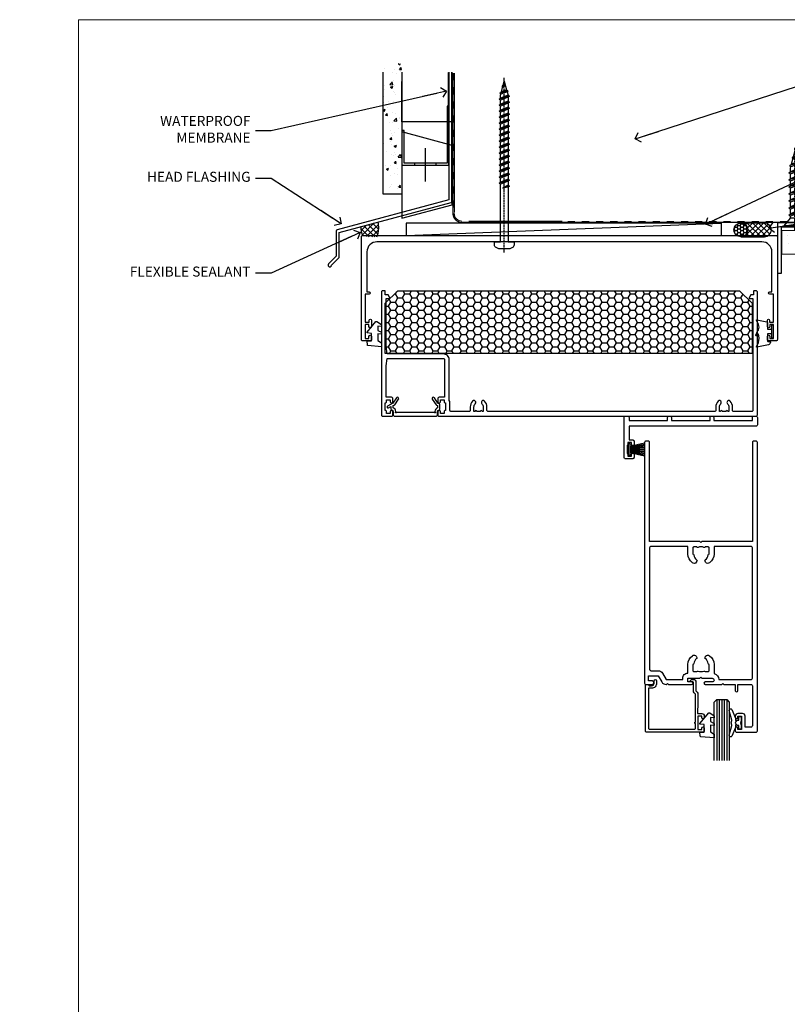
# Model space of a CAD drawing. Units: millimetres. Extents: x -10552 to 795294, y -90 to 4661.
# Drawn here: x 8377 to 8683, y 3304 to 3696 of the extents above; entities that cross this region are included whole.
import ezdxf
from ezdxf import colors
from ezdxf.entities.mleader import LeaderData, LeaderLine
from ezdxf.math import Vec2, Vec3

# ---------------------------------------------------------------- set-up
doc = ezdxf.new("R2010")
doc.units = ezdxf.units.MM
doc.linetypes.add('CENTER', pattern=[2, 1.25, -0.25, 0.25, -0.25])
doc.linetypes.add('Dashed', pattern=[564.444447, 282.222223, -282.222223])
for name, color, linetype in [('Aluminium Systems Ltd Joinery Detail', 7, 'Continuous'), ('Aluminium Systems Ltd Notes', 7, 'Continuous'), ('DIES', 7, 'Continuous'), ('GASKETS', 1, 'Continuous'), ('HARDWARE', 253, 'Continuous')]:
    doc.layers.add(name, color=color, linetype=linetype)
doc.layers.add('No Print', color=7, linetype='Continuous', plot=False)
doc.styles.get("Standard").update_dxf_attribs({"font": 'arial.ttf'})

# ---------------------------------------------------------------- blocks, each defined once
blk = doc.blocks.new('5512-10160')
blk.add_lwpolyline([(0, 0), (20, 0), (20, 1.6), (1.6, 1.6), (1.6, 20), (0, 20)], close=True)
blk = doc.blocks.new('WS10G30Csk')
at = {"linetype": 'CENTER'}
blk.add_line((0, 1.5), (0, -31.5), dxfattribs=at)
for p, q in [((-4.3, -0.5), (4.3, -0.5)), ((-1.75, -3.54), (1.75, -3.54)), ((-2.4, -6.16), (2.4, -4.76)), ((-2.4, -8.96), (2.4, -7.56)), ((-1.75, -5.67), (1.75, -4.27)), ((-1.75, -6.64), (1.75, -5.24)), ((-1.75, -8.47), (1.75, -7.07)), ((-2.4, -11.76), (2.4, -10.36)), ((-1.75, -9.44), (1.75, -8.04)), ((-1.75, -11.27), (1.75, -9.87)), ((-1.75, -12.24), (1.75, -10.84)), ((-2.4, -14.56), (2.4, -13.16)), ((-1.75, -14.07), (1.75, -12.67)), ((-1.75, -15.04), (1.75, -13.64)), ((-1.75, -16.87), (1.75, -15.47)), ((-2.4, -17.36), (2.4, -15.96)), ((-2.4, -20.16), (2.4, -18.76)), ((-1.75, -17.84), (1.75, -16.44)), ((-1.75, -19.67), (1.75, -18.27)), ((-1.75, -20.64), (1.75, -19.24)), ((-2.4, -22.96), (2.4, -21.56)), ((-1.75, -22.47), (1.75, -21.07)), ((-1.75, -23.44), (1.75, -22.04)), ((-1.67, -25.54), (2.08, -24.45)), ((-1.31, -25.1), (1.63, -23.92)), ((-1.08, -25.97), (1.34, -25)), ((-0.27, -27.93), (0.9, -27.59))]:
    blk.add_line(p, q)
blk.add_lwpolyline([(-1.75, -3.54), (-4.3, -0.5), (-3.88, 0), (3.88, 0), (4.3, -0.5), (1.75, -3.54), (1.75, -4.27), (2.4, -4.76), (1.75, -5.24), (1.75, -7.07), (2.4, -7.56), (1.75, -8.04), (1.75, -9.87), (2.4, -10.36), (1.75, -10.84), (1.75, -12.67), (2.4, -13.16), (1.75, -13.64), (1.75, -15.47), (2.4, -15.96), (1.75, -16.44), (1.75, -18.27), (2.4, -18.76), (1.75, -19.24), (1.75, -21.07), (2.4, -21.56), (1.75, -22.04), (1.75, -23.47), (1.63, -23.92), (2.08, -24.45), (1.34, -25), (0.79, -27.05), (0.9, -27.59), (0.5, -28.14), (0, -30), (-1.08, -25.97), (-1.67, -25.54), (-1.31, -25.1), (-1.75, -23.47), (-1.75, -23.44), (-2.4, -22.96), (-1.75, -22.47), (-1.75, -20.64), (-2.4, -20.16), (-1.75, -19.67), (-1.75, -17.84), (-2.4, -17.36), (-1.75, -16.87), (-1.75, -15.04), (-2.4, -14.56), (-1.75, -14.07), (-1.75, -12.24), (-2.4, -11.76), (-1.75, -11.27), (-1.75, -9.44), (-2.4, -8.96), (-1.75, -8.47), (-1.75, -6.64), (-2.4, -6.16), (-1.75, -5.67), (-1.75, -3.54)], close=True)
blk.add_lwpolyline([(0.79, -27.05), (-0.27, -27.93), (0.5, -28.14)])
blk = doc.blocks.new('FLASHING END CAP')
at = {"color": 0}
blk.add_lwpolyline([(-18.54, -6.42), (1.5, -1.05), (1.5, 22.56), (-18.54, 27.93)], close=True, dxfattribs=at)
blk = doc.blocks.new('CAVITY CLOSER')
at = {"layer": 'Aluminium Systems Ltd Joinery Detail', "color": 0}
blk.add_line((-9.54, 6.78), (-9.54, -6.49), dxfattribs=at)
blk.add_lwpolyline([(0, 23.52), (-0.72, 23.53), (-0.72, 0.78), (-17.93, 0.78), (-17.93, 13.84), (-18.84, 13.84), (-18.84, 0), (0, 0), (0, 23.52)], dxfattribs=at)
blk.add_lwpolyline([(-5.12, 0.78), (-13.72, 0.78), (-13.72, 0), (-5.12, 0)], close=True, dxfattribs=at)
blk = doc.blocks.new('WS8G75Pan')
at = {"linetype": 'CENTER'}
blk.add_line((0, 4.32), (0, -65.56), dxfattribs=at)
for p, q in [((-1.49, 0), (1.49, 0)), ((-2.05, -22.17), (0.75, -21.35)), ((-2.05, -24.56), (2.05, -23.37)), ((-1.49, -22.58), (0.75, -21.35)), ((-1.49, -21.76), (0.75, -21.35)), ((-1.49, -24.15), (1.49, -22.95)), ((-2.05, -26.95), (2.05, -25.76)), ((-1.49, -24.98), (1.49, -23.78)), ((-1.49, -26.54), (1.49, -25.34)), ((-1.49, -27.37), (1.49, -26.17)), ((-2.05, -29.35), (2.05, -28.15)), ((-2.05, -31.74), (2.05, -30.54)), ((-1.49, -28.93), (1.49, -27.74)), ((-1.49, -29.76), (1.49, -28.56)), ((-1.49, -31.32), (1.49, -30.13)), ((-1.49, -32.15), (1.49, -30.95)), ((-2.05, -34.13), (2.05, -32.93)), ((-2.05, -36.52), (2.05, -35.32)), ((-1.49, -33.71), (1.49, -32.52)), ((-1.49, -34.54), (1.49, -33.35)), ((-1.49, -36.11), (1.49, -34.91)), ((-2.05, -38.91), (2.05, -37.72)), ((-1.49, -36.93), (1.49, -35.74)), ((-1.49, -38.5), (1.49, -37.3)), ((-1.49, -39.33), (1.49, -38.13)), ((-2.05, -41.3), (2.05, -40.11)), ((-2.05, -43.7), (2.05, -42.5)), ((-1.49, -40.89), (1.49, -39.69)), ((-1.49, -41.72), (1.49, -40.52)), ((-1.49, -43.28), (1.49, -42.09)), ((-1.49, -44.11), (1.49, -42.91)), ((-2.05, -46.09), (2.05, -44.89)), ((-1.49, -45.67), (1.49, -44.48)), ((-1.49, -46.5), (1.49, -45.3)), ((-1.49, -48.06), (1.49, -46.87)), ((-2.05, -48.48), (2.05, -47.28)), ((-2.05, -50.87), (2.05, -49.67)), ((-1.49, -48.89), (1.49, -47.7)), ((-1.49, -50.46), (1.49, -49.26)), ((-1.49, -51.28), (1.49, -50.09)), ((-2.05, -53.26), (2.05, -52.07)), ((-2.05, -55.65), (2.05, -54.46)), ((-1.49, -52.85), (1.49, -51.65)), ((-1.49, -53.68), (1.49, -52.48)), ((-1.49, -55.24), (1.49, -54.04)), ((-1.49, -56.07), (1.49, -54.87)), ((-2.05, -58.05), (2.05, -56.85)), ((-1.49, -57.63), (1.49, -56.44)), ((-1.49, -58.46), (1.49, -57.26)), ((-1.12, -59.87), (1.39, -58.87)), ((-1.43, -60.25), (1.77, -59.32)), ((-0.92, -60.62), (1.14, -59.8)), ((-0.23, -62.3), (0.77, -62.01))]:
    blk.add_line(p, q)
blk.add_lwpolyline([(-1.49, 0), (-3.89, 0), (-3.89, 1.21, -0.269448), (-3.24, 2.32, -0.057509), (-2.24, 2.75, -0.072181), (-1.76, 2.82), (1.76, 2.82, -0.072181), (2.24, 2.75, -0.057509), (3.24, 2.32, -0.269448), (3.89, 1.21), (3.89, 0), (1.49, 0), (1.49, -22.95), (2.05, -23.37), (1.49, -23.78), (1.49, -25.34), (2.05, -25.76), (1.49, -26.17), (1.49, -27.74), (2.05, -28.15), (1.49, -28.56), (1.49, -30.13), (2.05, -30.54), (1.49, -30.95), (1.49, -32.52), (2.05, -32.93), (1.49, -33.35), (1.49, -34.91), (2.05, -35.32), (1.49, -35.74), (1.49, -37.3), (2.05, -37.72), (1.49, -38.13), (1.49, -39.69), (2.05, -40.11), (1.49, -40.52), (1.49, -42.09), (2.05, -42.5), (1.49, -42.91), (1.49, -44.48), (2.05, -44.89), (1.49, -45.3), (1.49, -46.87), (2.05, -47.28), (1.49, -47.7), (1.49, -49.26), (2.05, -49.67), (1.49, -50.09), (1.49, -51.65), (2.05, -52.07), (1.49, -52.48), (1.49, -54.04), (2.05, -54.46), (1.49, -54.87), (1.49, -56.44), (2.05, -56.85), (1.49, -57.26), (1.49, -58.48), (1.39, -58.87), (1.77, -59.32), (1.14, -59.8), (0.67, -61.55), (0.77, -62.01), (0.43, -62.47), (0, -64.06), (-0.92, -60.62), (-1.43, -60.25), (-1.12, -59.87), (-1.49, -58.48), (-1.49, -58.46), (-2.05, -58.05), (-1.49, -57.63), (-1.49, -56.07), (-2.05, -55.65), (-1.49, -55.24), (-1.49, -53.68), (-2.05, -53.26), (-1.49, -52.85), (-1.49, -51.28), (-2.05, -50.87), (-1.49, -50.46), (-1.49, -48.89), (-2.05, -48.48), (-1.49, -48.06), (-1.49, -46.5), (-2.05, -46.09), (-1.49, -45.67), (-1.49, -44.11), (-2.05, -43.7), (-1.49, -43.28), (-1.49, -41.72), (-2.05, -41.3), (-1.49, -40.89), (-1.49, -39.33), (-2.05, -38.91), (-1.49, -38.5), (-1.49, -36.93), (-2.05, -36.52), (-1.49, -36.11), (-1.49, -34.54), (-2.05, -34.13), (-1.49, -33.71), (-1.49, -32.15), (-2.05, -31.74), (-1.49, -31.32), (-1.49, -29.76), (-2.05, -29.35), (-1.49, -28.93), (-1.49, -27.37), (-2.05, -26.95), (-1.49, -26.54), (-1.49, -24.98), (-2.05, -24.56), (-1.49, -24.15), (-1.49, -22.58), (-2.05, -22.17), (-1.49, -21.76), (-1.49, 0)], format="xyb", close=True)
for points in [[(-1.49, 0), (-2.64, 0)], [(0.67, -61.55), (-0.23, -62.3), (0.43, -62.47)]]:
    blk.add_lwpolyline(points)
blk = doc.blocks.new('150 Timber Head')
at = {"layer": 'Aluminium Systems Ltd Joinery Detail'}
h = blk.add_hatch(dxfattribs=at)
h.set_pattern_fill('AR-CONC', color=256, scale=0.05)
h.set_pattern_definition([(50, (140.743, -119.869), (9.10923, -0.79695), [0.9525, -10.4775]), (355, (140.743, -119.869), (-1.76217, 9.55284), [0.762, -8.38203]), (100.4514, (141.502, -119.9355), (7.34706, 8.7559), [0.8095, -8.9045]), (46.184, (140.743, -117.329), (13.55395, -2.1021), [1.4287, -15.7162]), (96.636, (141.872, -117.504), (11.8702, 12.3713), [1.2143, -13.3568]), (351.184, (140.743, -117.329), (11.8702, 12.3713), [1.143, -12.573]), (21, (142.013, -117.964), (7.58072, -5.11326), [0.9525, -10.4775]), (326, (142.013, -117.964), (3.0901, 9.2094), [0.762, -8.382]), (71.4514, (142.644, -118.39), (10.6708, 4.09614), [0.8095, -8.9045]), (37.5, (140.7427, -119.869), (0.15443, 4.22775), [0, -8.2804, 0, -8.509, 0, -8.41375]), (7.5, (140.7427, -119.869), (3.34098, 5.00903), [0, -4.8514, 0, -8.0899, 0, -3.20675]), (327.5, (137.9106, -119.869), (6.77953, -0.28644), [0, -3.175, 0, -9.906, 0, -13.1445]), (317.5, (136.6406, -119.869), (7.40646, 1.27132), [0, -4.1275, 0, -6.5786, 0, -9.3345])])
h.paths.add_polyline_path([(21.54, -73.32), (29.04, -73.32), (29.04, -21.23), (21.54, -21.23)])
h = blk.add_hatch(dxfattribs=at)
h.set_pattern_fill('ANSI37', color=256, scale=0.5)
h.set_pattern_definition([(45, (-100, 300), (-1.122532, 1.122532), []), (135, (-100, 300), (-1.122532, -1.122532), [])])
h.paths.add_polyline_path([(19.51, -84.38), (12.76, -86.19, 0.148792), (13.44, -89.77), (14.44, -89.77, -0.414214), (14.94, -90.27), (19.04, -90.27, 0.178447)])
h = blk.add_hatch(dxfattribs=at)
h.set_pattern_fill('HONEY', color=256, scale=0.25)
h.set_pattern_definition([(0, (285.99824, -643.55494), (1.190625, 0.6874077), [0.79375, -1.5875]), (120, (285.99824, -643.55494), (-1.190625, 0.6874077), [0.79375, -1.5875]), (60, (285.99824, -643.55494), (3e-09, 1.3748153), [-1.5875, 0.79375])])
h.paths.add_polyline_path([(161.58, -87.52, 1), (167.08, -87.52, 1)])
h = blk.add_hatch(dxfattribs=at)
h.set_pattern_fill('ANSI37', color=256, scale=0.5)
h.set_pattern_definition([(45, (285.9982, -643.555), (-1.122532, 1.122532), []), (135, (285.9982, -643.555), (-1.122532, -1.122532), [])])
h.paths.add_polyline_path([(164.35, -84.77, -1), (164.35, -90.27), (173.77, -90.27, 1), (173.77, -84.77)])
h = blk.add_hatch(dxfattribs=at)
h.set_pattern_fill('AR-SAND', color=0, scale=0.15, angle=-90)
h.set_pattern_definition([(307.5, (316.8075, 21.7085), (7.3412, 0.24), [0, -5.7912, 0, -6.477, 0, -6.19125]), (277.5, (316.8075, 21.708), (10.7524, -6.74285), [0, -3.1242, 0, -5.2197, 0, -2.00025]), (237.5, (316.8075, 26.395), (0.02156, -11.86489), [0, -1.905, 0, -6.858, 0, -8.9535]), (227.5, (316.808, 26.395), (3.34394, -11.45335), [0, -0.9525, 0, -4.4958, 0, -5.1435])])
h.paths.add_polyline_path([(213.18, -97.24), (213.18, -87.74), (180.73, -87.74), (180.73, -97.24)])
blk.add_lwpolyline([(47.87, -24.67), (47.87, -75.54), (3.24, -87.5, 0.339454), (2.87, -87.98), (2.87, -98.02), (-0.17, -101.06, 1.488372), (1.03, -101.56), (3.93, -98.66, 0.198912), (4.07, -98.31), (4.07, -88.52), (48.7, -76.56, 0.339454), (49.07, -76.08), (49.07, -24.67)], format="xyb")
at = {"layer": 'Aluminium Systems Ltd Joinery Detail', "color": 0, "linetype": 'Dashed', "lineweight": 5, "ltscale": 0.01}
for p, q in [((49.88, -25, -1.75), (49.88, -80.94, -1.75)), ((55.8, -84.12, 0.25), (207.03, -84.11, 0.25))]:
    blk.add_line(p, q, dxfattribs=at)
at = {"layer": 'Aluminium Systems Ltd Joinery Detail', "color": 0, "lineweight": 5}
for p, q in [((50.01, -78.83, -2), (50.01, -25, -2)), ((50.01, -80.6, -2), (50.01, -78.49, -2)), ((93.07, -83.98), (55.82, -83.98))]:
    blk.add_line(p, q, dxfattribs=at)
at = {"layer": 'Aluminium Systems Ltd Joinery Detail'}
blk.add_line((30.85, -89.77), (156.68, -84.77), dxfattribs=at)
for points in [[(29.04, -24.67), (29.04, -73.32), (21.54, -73.32), (21.54, -24.67)], [(49.07, -24.67), (49.07, -44.47), (29.07, -44.47), (29.07, -28.3)]]:
    blk.add_lwpolyline(points, dxfattribs=at)
at = {"layer": 'Aluminium Systems Ltd Joinery Detail', "linetype": 'Dashed', "ltscale": 0.01, "const_width": 0.5}
blk.add_lwpolyline([(47.59, -24.67), (47.59, -48.09)], dxfattribs=at)
at = {"layer": 'Aluminium Systems Ltd Joinery Detail', "color": 0, "linetype": 'CENTER', "lineweight": 5, "ltscale": 3, "const_width": 0.5, "elevation": -1.5}
blk.add_lwpolyline([(49.48, -25), (49.48, -80.94, 0.420916), (53.04, -84.51), (204.26, -84.51)], format="xyb", dxfattribs=at)
at = {"layer": 'Aluminium Systems Ltd Joinery Detail'}
blk.add_lwpolyline([(30.85, -89.77), (156.68, -89.77), (156.68, -84.77), (30.85, -84.77)], close=True, dxfattribs=at)
blk.add_lwpolyline([(164.35, -90.27), (173.77, -90.27, 1), (173.77, -84.77), (164.35, -84.77, -1)], format="xyb", close=True, dxfattribs=at)
at = {"layer": 'Aluminium Systems Ltd Joinery Detail', "color": 0, "lineweight": 5}
blk.add_lwpolyline([(214.2, -87.74), (180.73, -87.74), (180.73, -97.24), (214.2, -97.24)], dxfattribs=at)
at = {"layer": 'Aluminium Systems Ltd Joinery Detail'}
blk.add_circle((164.33, -87.52), 2.75, dxfattribs=at)
at = {"layer": 'Aluminium Systems Ltd Joinery Detail', "color": 0, "linetype": 'Dashed', "lineweight": 5, "ltscale": 0.01}
blk.add_arc((53.03, -80.97, -1.75), 3.15, 179.3712, 270.0271, dxfattribs=at)
at = {"layer": 'Aluminium Systems Ltd Joinery Detail', "color": 0, "lineweight": 5}
blk.add_arc((53.05, -80.94, -2), 3.04, 180, 270, dxfattribs=at)
at = {"layer": 'Aluminium Systems Ltd Joinery Detail', "linetype": 'Dashed'}
for centre, radius, start, end in [((18.98, -86.87), 6.25, 173.7313, 207.5837), ((11.3, -86.69, 3), 8.53, 335.1801, 15.6512)]:
    blk.add_arc(centre, radius, start, end, dxfattribs=at)
at = {"rotation": 180}
for name, p in [('WS8G75Pan', (69.94, -92.27)), ('WS10G30Csk', (185.92, -86.35))]:
    blk.add_blockref(name, p, dxfattribs=at)
at = {"color": 0}
for name, p in [('CAVITY CLOSER', (47.87, -61.7)), ('FLASHING END CAP', (47.58, -76.41))]:
    blk.add_blockref(name, p, dxfattribs=at)
at = {"layer": 'Aluminium Systems Ltd Joinery Detail', "rotation": 270}
blk.add_blockref('5512-10160', (178.95, -84.75), dxfattribs=at)
blk = doc.blocks.new('_Open90')
at = {"color": 0, "linetype": 'ByBlock', "lineweight": -2}
for p, q in [((0, 0), (-2.44, 0)), ((-0.5, 0.5), (0, 0)), ((0, 0), (-0.5, -0.5))]:
    blk.add_line(p, q, dxfattribs=at)
blk = doc.blocks.new('Page Layout')
at = {"layer": 'Aluminium Systems Ltd Joinery Detail', "color": 8, "lineweight": 5}
blk.add_lwpolyline([(0, 696.3), (0, 0), (553.08, 0), (553.08, 696.3)], close=True, dxfattribs=at)
blk = doc.blocks.new('DY355')
blk.add_lwpolyline([(-0.9, -1.15, 0.414214), (-1.15, -0.9), (-2.2, -0.9, 0.414214), (-2.5, -1.2), (-2.5, -3.75, 0.414214), (-2.3, -3.95), (-1.51, -3.95, -0.414214), (-1.31, -4.15), (-1.31, -4.31, -0.353855), (-2.1, -5.29), (-6.66, -6.26, -0.579519), (-6.89, -6), (-6.03, -4.51, 0.131652), (-6, -4.41, 0.114043), (-6, -0.9), (-6.75, -1.65, -0.668179), (-7.09, -1.51), (-6.41, 0.11), (-6.06, 0.46, 0.198912), (-6, 0.6, 0.180561), (-6, 2.81, 0.131652), (-6.03, 2.91), (-6.89, 4.41, -0.579519), (-6.66, 4.67), (-2.69, 3.83, -0.305731), (-2.5, 3.55), (-2.5, 1.2, 0.414214), (-2.2, 0.9), (-1.15, 0.9, 0.414214), (-0.9, 1.15)], format="xyb")
blk.add_lwpolyline([(0, 2.25, 0.414214), (-0.25, 2.5), (-0.65, 2.5, 0.414214), (-0.9, 2.25), (-0.9, -2.25, 0.414214), (-0.65, -2.5), (-0.25, -2.5, 0.414214), (0, -2.25)], format="xyb", close=True)
blk = doc.blocks.new('DY440')
blk.add_lwpolyline([(4.25, 7.56), (5.75, 8.5), (5.75, 10), (0.33, 9.53, 0.36397), (0.15, 9.34), (0, 7.68), (1.75, 7.68), (1.75, 4.68), (0, 4.52), (0, 4.22), (3.54, 0), (3.95, 0), (5.75, 1.14), (5.75, 1.94), (4.25, 1.81), (4.25, 3.49), (5.75, 4.23), (5.75, 5.03), (4.25, 4.89)], format="xyb", close=True)
blk = doc.blocks.new('AS092')
h = blk.add_hatch()
h.set_pattern_fill('HONEY', color=4, scale=15, style=0)
h.set_pattern_definition([(0, (0, 0), (2.8125, 1.623798), [1.875, -3.75]), (120, (0, 0), (-2.8125, 1.623798), [1.875, -3.75]), (60, (0, 0), (6e-09, 3.247595), [-3.75, 1.875])])
h.paths.add_polyline_path([(5, 25), (141.4, 25), (146.4, 20), (146.4, 0), (0, 0), (0, 20)])
blk.add_lwpolyline([(5, 25), (141.4, 25), (146.4, 20), (146.4, 0), (0, 0), (0, 20)], close=True)
blk = doc.blocks.new('C999-21132')
blk.add_lwpolyline([(6.2, 39.5, 0.414214), (2.2, 35.5), (2.2, 19.5), (3.05, 19.5, -1), (3.05, 18.6), (1.5, 18.6), (1.5, 7.5), (3.1, 7.5), (3.1, 8.25, -1), (4, 8.25), (4, 5.75, -1), (3, 5.75), (3, 6.5), (1.5, 6.5), (1.5, 1), (3, 1), (3, 1.75, -1), (4, 1.75), (4, 0.5, -0.414214), (3.5, 0), (0.5, 0, -0.414214), (0, 0.5), (0, 41.5, -0.414214), (0.5, 42), (165.5, 42, -0.414214), (166, 41.5), (166, 0.5, -0.414214), (165.5, 0), (162.5, 0, -0.414214), (162, 0.5), (162, 1.75, -1), (163, 1.75), (163, 1), (164.5, 1), (164.5, 6.5), (163, 6.5), (163, 5.75, -1), (162, 5.75), (162, 8.25, -1), (162.9, 8.25), (162.9, 7.5), (164.5, 7.5), (164.5, 18.6), (162.95, 18.6, -1), (162.95, 19.5), (163.8, 19.5), (163.8, 35.5, 0.414214), (159.8, 39.5)], format="xyb", close=True)
blk = doc.blocks.new('C857-21022')
blk.add_lwpolyline([(27, 6.24), (27, 22.5, 0.414214), (24.7, 24.8), (2.3, 24.8), (1.8, 27.8), (1.8, 46.9), (3.1, 46.9, 0.57735), (3.27, 47.2), (2.64, 48.3, 0.267949), (2.46, 48.4), (1.5, 48.4), (1.5, 49.8, 0.414214), (1.3, 50), (0.5, 50, 0.414214), (0, 49.5), (0, 0.5, 0.414214), (0.5, 0), (4, 0, 0.414214), (4.5, 0.5), (4.5, 1.75, 1), (3.5, 1.75), (3.5, 1), (2, 1), (2, 1.75, 0.414214), (1.5, 2.25), (1.5, 5.25, 0.414214), (2, 5.75), (2, 5.75), (2, 6.5), (3.5, 6.5), (3.5, 5.75, 1), (4.5, 5.75), (4.5, 7, 0.414214), (4, 7.5), (1.8, 7.5), (1.8, 20), (2.3, 23), (24.7, 23, -0.414214), (25.2, 22.5), (25.2, 7.5), (23, 7.5, 0.414214), (22.5, 7), (22.5, 5.75, 1), (23.5, 5.75), (23.5, 6.5), (25, 6.5), (25, 5.75, 0.414214), (25.5, 5.25), (25.5, 2.25, 0.414214), (25, 1.75), (25, 1), (23.5, 1), (23.5, 1.75, 1), (22.5, 1.75), (22.5, 0.5, 0.414214), (23, 0), (149.5, 0, 0.414214), (150, 0.5), (150, 49.5, 0.414214), (149.5, 50), (148.7, 50, 0.414214), (148.5, 49.8), (148.5, 48.4), (147.54, 48.4, 0.267949), (147.36, 48.3), (146.73, 47.2, 0.57735), (146.9, 46.9), (148.2, 46.9), (148.2, 2.3, -0.414214), (147.7, 1.8), (140.6, 1.8, -0.414214), (140.1, 2.3), (140.1, 3.65, 0.197279), (139.13, 6, 1), (138.07, 4.95, -0.197279), (138.6, 3.65), (138.6, 1.8), (138.3, 1.8), (137.94, 2.23, -0.36397), (135.56, 2.23), (135.2, 1.8), (134.9, 1.8), (134.9, 3.65, -0.197279), (135.43, 4.95, 1), (134.37, 6, 0.197279), (133.4, 3.65), (133.4, 2.3, -0.414214), (132.9, 1.8), (42.6, 1.8, -0.414214), (42.1, 2.3), (42.1, 3.65, 0.197279), (41.13, 6, 1), (40.07, 4.95, -0.197279), (40.6, 3.65), (40.6, 1.8), (40.3, 1.8), (39.94, 2.23, -0.36397), (37.56, 2.23), (37.2, 1.8), (36.9, 1.8), (36.9, 3.65, -0.197279), (37.43, 4.95, 1), (36.37, 6, 0.197279), (35.4, 3.65), (35.4, 2.3, -0.414214), (34.9, 1.8), (27.8, 1.8, -0.414214), (27.3, 2.3), (27.3, 5.25, 0.147477)], format="xyb", close=True)
blk = doc.blocks.new('C659-21801')
blk.add_lwpolyline([(17.66, 5.78, 0.218329), (17.6, 5.62, 0.274601), (18.6, 4.2), (18.6, 3.31), (18.22, 3.09, 0.109518), (18.06, 2.94), (16.55, 0.79, 1), (17.37, 0.21), (18.82, 2.28), (20.9, 3.48, 1), (20.5, 4.17), (19.6, 3.66), (19.6, 4.56, 0.339454), (19.23, 5.04), (19.12, 5.07, -0.339454), (18.6, 5.75), (18.6, 7, 0.414214), (18.1, 7.5), (1.5, 7.5, 0.414214), (1, 7), (1, 5.75, -0.339454), (0.48, 5.07), (0.37, 5.04, 0.339454), (0, 4.56), (0, 3.02, 0.267949), (0.25, 2.59), (0.78, 2.28), (2.23, 0.21, 1), (3.05, 0.79), (1.54, 2.94, 0.109518), (1.38, 3.09), (1, 3.31), (1, 4.2, 0.274601), (2, 5.62, 0.218329), (1.94, 5.78), (1.86, 5.86, -1), (2.14, 6.14), (2.22, 6.06, 0.198912), (2.37, 6), (17.23, 6, 0.198912), (17.38, 6.06), (17.46, 6.14, -1), (17.74, 5.86)], format="xyb", close=True)
blk = doc.blocks.new('C619-21228')
at = {"ltscale": 2}
blk.add_lwpolyline([(18.9, 1.8), (18.9, 0.5, -0.414214), (18.4, 0), (17.9, 0, -0.414214), (17.4, 0.5), (17.4, 1.8), (2, 1.8), (2, 0.5, -0.414214), (1.5, 0), (0.5, 0, -0.414214), (0, 0.5), (0, 3.5, -0.414214), (0.5, 4), (51.2, 4), (51.2, 9.5), (49.7, 9.5, -0.414214), (49.2, 10), (49.2, 11.25, -1), (50.2, 11.25), (50.2, 10.5), (51.7, 10.5), (51.7, 11.25, -0.298217), (52, 11.71), (52, 14.79, -0.298217), (51.7, 15.25), (51.7, 16), (50.2, 16), (50.2, 15.25, -1), (49.2, 15.25), (49.2, 16.5, -0.414214), (49.7, 17), (52.7, 17, -0.414214), (53.2, 16.5), (53.2, 0.5, -0.414214), (52.7, 0), (51.7, 0, -0.414214), (51.2, 0.5), (51.2, 1.8), (35.8, 1.8), (35.8, 0.5, -0.414214), (35.3, 0), (34.8, 0, -0.414214), (34.3, 0.5), (34.3, 1.8)], format="xyb", close=True, dxfattribs=at)
blk = doc.blocks.new('C101-20393')
at = {"flags": 128}
for points in [[(3.63, 96.12), (3.1, 95.6), (1.5, 95.6), (1.5, 93.5), (5.43, 93.5), (6.88, 96, -0.267949), (8.61, 97), (8.8, 97), (9.2, 96.6), (9.6, 97), (18.7, 97, -1), (18.7, 96), (17.2, 96), (17.2, 94.5), (22.1, 94.5), (22.5, 94.1), (22.9, 94.5), (26.95, 94.5, 0.999994), (26.95, 96), (24.2, 96, -1), (24.2, 97), (30.8, 97), (31.2, 96.6), (31.6, 97), (36.2, 97), (36.2, 99.5, -1), (37.2, 99.5), (37.2, 97), (42.5, 97, 0.414214), (43, 97.5), (43, 113.5, 0.414214), (42.5, 114), (40.13, 114), (40.13, 109.6, -0.414214), (39.13, 108.6), (37.2, 108.6, -0.414214), (36.2, 109.6), (36.2, 110.2, -1), (37.2, 110.2), (37.2, 109.6), (38.7, 109.6), (38.7, 115), (37.2, 115), (37.2, 114.4, -1), (36.2, 114.4), (36.2, 115.5, -0.414214), (36.7, 116), (44.5, 116, -0.414214), (45, 115.5), (45, 0.5, -0.414214), (44.5, 0), (43.5, 0, -0.414214), (43, 0.5), (43, 40), (22.9, 40), (22.5, 40.4), (22.1, 40), (2, 40), (2, 0.5, -0.414214), (1.5, 0), (0.5, 0, -0.414214), (0, 0.5), (0, 96.5, -0.414214), (0.5, 97), (3.1, 97), (3.63, 96.48)], [(2.5, 42, -0.414214), (2, 42.5), (2, 91, -0.414214), (2.5, 91.5), (5.43, 91.5, 0.267949), (7.16, 92.5), (8.61, 95), (15.2, 95), (15.2, 94.5, 0.41788), (17.23, 92.5), (17.23, 89, 0.190411), (19.06, 85.55, 0.492903), (20.63, 85.76), (20.87, 86.19, 0.378789), (20.77, 86.7, -0.203312), (19.65, 88.65, 0.378789), (19.25, 89), (19.23, 89), (19.23, 91.44, -0.414214), (19.63, 91.84), (20.86, 91.84), (20.87, 91.81, 0.378789), (21.38, 91.65, -0.203312), (23.62, 91.65, 0.378789), (24.13, 91.81), (24.14, 91.84), (25.37, 91.84, -0.414214), (25.77, 91.44), (25.77, 89), (25.75, 89, 0.378789), (25.35, 88.65, -0.203312), (24.23, 86.7, 0.378789), (24.13, 86.19), (24.37, 85.76, 0.492903), (25.94, 85.55, 0.190411), (27.77, 89), (27.77, 92.63, 0.30252), (29.69, 95), (42.5, 95, -0.414214), (43, 94.5), (43, 42.5, -0.414214), (42.5, 42), (27.77, 42), (27.77, 45, 0.190411), (25.94, 48.45, 0.492903), (24.37, 48.24), (24.13, 47.81, 0.378789), (24.23, 47.3, -0.203312), (25.35, 45.35, 0.378789), (25.75, 45), (25.77, 45), (25.77, 42.56, -0.414214), (25.37, 42.16), (24.14, 42.16), (24.13, 42.19, 0.378789), (23.62, 42.35, -0.203312), (21.38, 42.35, 0.378789), (20.87, 42.19), (20.86, 42.16), (19.63, 42.16, -0.414214), (19.23, 42.56), (19.23, 45), (19.25, 45, 0.378789), (19.65, 45.35, -0.203312), (20.77, 47.3, 0.378789), (20.87, 47.81), (20.63, 48.24, 0.492903), (19.06, 48.45, 0.190411), (17.23, 45), (17.23, 42)]]:
    blk.add_lwpolyline(points, format="xyb", close=True, dxfattribs=at)
blk = doc.blocks.new('PB48650-3B')
for p, q in [((-1.25, 0.5), (-2.6, 6.35)), ((-1.02, 0.5), (-2.13, 6.4)), ((-0.8, 0.5), (-1.66, 6.44)), ((-0.57, 0.5), (-1.18, 6.47)), ((-0.34, 0.5), (-0.71, 6.49)), ((-0.11, 0.5), (-0.24, 6.5)), ((0.11, 0.5), (0.24, 6.5)), ((0.34, 0.5), (0.71, 6.49)), ((0.57, 0.5), (1.18, 6.47)), ((0.8, 0.5), (1.66, 6.44)), ((1.02, 0.5), (2.13, 6.4)), ((1.25, 0.5), (2.6, 6.35))]:
    blk.add_line(p, q)
blk.add_lwpolyline([(-2.4, 0), (2.4, 0), (2.4, 0.5), (-2.4, 0.5)], close=True)
blk = doc.blocks.new('SH274B')
blk.add_blockref('PB48650-3B', (0, 0))
blk = doc.blocks.new('C635-20330')
blk.add_lwpolyline([(20.71, 5.09, 0.198912), (21, 5.8), (21, 11.25), (20.8, 11.6), (20.8, 13.6), (22.5, 13.6, 0.414214), (23.5, 14.6), (23.5, 15.2, 1), (22.5, 15.2), (22.5, 14.6), (21, 14.6), (21, 20), (22.5, 20), (22.5, 19.4, 1), (23.5, 19.4), (23.5, 20.5, 0.414214), (23, 21), (0.5, 21, 0.414214), (0, 20.5), (0, 2.2, 0.414214), (0.2, 2), (0.92, 2, 0.198912), (1.06, 2.06), (1.5, 2.5), (2.5, 2.5, -0.414214), (3.5, 1.5), (3.5, 0.5, 1), (4.5, 0.5), (4.5, 1.5, 0.414214), (2.5, 3.5), (1.2, 3.5), (1.2, 19.3, -0.414214), (1.7, 19.8), (19.5, 19.8, -0.414214), (20, 19.3), (20, 17.6, 1), (20, 17), (20, 5.8), (19.49, 5.29, 0.198912), (19.2, 4.59), (19.2, 1.2, -0.414214), (19, 1), (17.9, 1, 0.668178), (17.76, 0.66), (18.42, 0), (19.2, 0, 0.414214), (20.2, 1), (20.2, 4.59)], format="xyb", close=True)
blk = doc.blocks.new('DY221-Comp')
blk.add_lwpolyline([(-1.82, -0.88), (-2.1, -0.96, 0.339454), (-2.25, -1.15), (-2.25, -1.8, -0.105249), (-2.27, -1.88), (-3.79, -5.3, -0.913392), (-4.74, -4.98), (-3.77, -1.02, 0.125736), (-3.77, -0.92), (-4, -0.05, -0.131652), (-4, 0.05), (-3.77, 0.92, 0.125736), (-3.77, 1.02), (-4.74, 4.98, -0.913392), (-3.79, 5.3), (-2.27, 1.88, -0.105249), (-2.25, 1.8), (-2.25, 1.15, 0.339454), (-2.1, 0.96), (-1.82, 0.88)], format="xyb")
blk.add_lwpolyline([(0, 1.12), (-0.3, 0), (0, -1.13), (0, -2.5), (-1, -2.5), (-1, -1.12, -0.447214), (-2.25, 0, -0.447214), (-1, 1.12), (-1, 2.5), (0, 2.5)], format="xyb", close=True)
blk = doc.blocks.new('C635 Glazed')
at = {"color": 4}
for p, q in [((-8.4, 12), (-8.4, -12.38)), ((-7.4, 12), (-7.4, -12.38)), ((-6.4, 12), (-6.4, -12.38)), ((-5.4, 12), (-5.4, -12.38)), ((-4.4, 12), (-4.4, -12.38))]:
    blk.add_line(p, q, dxfattribs=at)
blk.add_lwpolyline([(-9.4, -12.38), (-9.4, 11), (-8.4, 12), (-4.4, 12), (-3.4, 11), (-3.4, -12.38)])
at = {"xscale": -1, "rotation": 180}
blk.add_blockref('C635-20330', (-36.9, 20), dxfattribs=at)
at = {"layer": 'GASKETS'}
blk.add_blockref('DY221-Comp', (1.35, 2.7), dxfattribs=at)
at = {"layer": 'GASKETS', "xscale": -1, "rotation": 180}
blk.add_blockref('DY440', (-15.15, 6.68), dxfattribs=at)
blk = doc.blocks.new('FG150 SG OIHD Head')
blk.add_blockref('C635 Glazed', (63.14, -186.77))
at = {"layer": 'DIES'}
for name, p in [('C999-21132', (-87.06, -31.77)), ('C857-21022', (-79.06, -61.77))]:
    blk.add_blockref(name, p, dxfattribs=at)
at = {"layer": 'DIES', "rotation": 180}
for name, p in [('C659-21801', (-55.74, -54.27)), ('C619-21228', (70.94, -61.77))]:
    blk.add_blockref(name, p, dxfattribs=at)
at = {"layer": 'DIES', "xscale": -1, "rotation": 180}
blk.add_blockref('C101-20393', (25.94, -71.77), dxfattribs=at)
at = {"layer": 'GASKETS'}
blk.add_blockref('DY355', (77.44, -28.02), dxfattribs=at)
at = {"layer": 'GASKETS', "xscale": -1}
for name, p, rotation in [('DY440', (-84.81, -24.09), 180), ('SH274B', (19.54, -75.02), 270)]:
    blk.add_blockref(name, p, dxfattribs=dict(at, rotation=rotation))
at = {"layer": 'HARDWARE'}
blk.add_blockref('AS092', (-77.56, -36.77), dxfattribs=at)
blk = doc.blocks.new('Insdie Text Head')
at = {"layer": 'Aluminium Systems Ltd Notes', "color": 3, "lineweight": 5, "ltscale": 0.12}
ml = blk.add_multileader_mtext('Standard', dxfattribs=at)
ml.set_content('FIXINGS: 1 X 8g 65MM SS SCREWS AT 150 FROM CORNERS AND 450 CENTRES', color=3)
ml.set_leader_properties(color=8)
ml.set_arrow_properties(name='OPEN90')
ml.build(insert=Vec2(0, 0))
ml.multileader.update_dxf_attribs({"text_left_attachment_type": 2, "text_right_attachment_type": 2})
ctx = ml.context
ctx.base_point, ctx.plane_origin = Vec3(-28.96, -20.54), Vec3(-234.55, -159.91)
ctx.left_attachment, ctx.right_attachment = 2, 2
notes = []
notes.append((ctx, [(0, (1, 1, 0), (-33.42, -20.54), (1, 0), 4.46, [(0, [(-127.86, -51.25)], 0, [])])]))
ctx.mtext.insert, ctx.mtext.width, ctx.mtext.line_spacing_style, ctx.mtext.flow_direction = Vec3(-26.96, -4.54), 55.1661, 2, 5
ml = blk.add_multileader_mtext('Standard', dxfattribs=at)
ml.set_content('TEMPORARY FLAT PACKERS REMOVED FROM HEAD AFTER FIXING', color=3)
ml.set_leader_properties(color=8)
ml.set_arrow_properties(name='OPEN90')
ml.build(insert=Vec2(0, 0))
ml.multileader.update_dxf_attribs({"text_left_attachment_type": 2, "text_right_attachment_type": 2})
ctx = ml.context
ctx.base_point, ctx.plane_origin = Vec3(-28.96, -54.16), Vec3(-157.47, 67.04)
ctx.left_attachment, ctx.right_attachment = 2, 2
notes.append((ctx, [(0, (1, 1, 0), (-33.42, -54.16), (1, 0), 4.46, [(0, [(-99.77, -85.19)], 0, [])])]))
ctx.mtext.insert, ctx.mtext.width, ctx.mtext.defined_height, ctx.mtext.line_spacing_style, ctx.mtext.flow_direction = Vec3(-26.96, -41.49), 55.7375, 9.45, 2, 5
ml = blk.add_multileader_mtext('Standard', dxfattribs=at)
ml.set_content('WATER RESISTANT\\PAIRSEAL ON PEF ROD', color=3)
ml.set_leader_properties(color=8)
ml.set_arrow_properties(name='OPEN90')
ml.build(insert=Vec2(0, 0))
ml.multileader.update_dxf_attribs({"text_left_attachment_type": 2, "text_right_attachment_type": 2})
ctx = ml.context
ctx.base_point, ctx.plane_origin = Vec3(-28.96, -80.29), Vec3(-169.16, -98.61)
ctx.left_attachment, ctx.right_attachment = 2, 2
notes.append((ctx, [(0, (1, 1, 0), (-33.42, -80.29), (1, 0), 4.46, [(0, [(-74.47, -86.86)], 0, [])])]))
ctx.mtext.insert, ctx.mtext.width, ctx.mtext.line_spacing_style, ctx.mtext.flow_direction = Vec3(-26.96, -70.95), 55.7375, 2, 5
for ctx, leaders in notes:
    for number, flags, end, landing, length, lines in leaders:
        leader = LeaderData()
        leader.index, (leader.has_last_leader_line, leader.has_dogleg_vector, leader.attachment_direction) = number, flags
        leader.last_leader_point, leader.dogleg_vector, leader.dogleg_length = Vec3(end), Vec3(landing), length
        for number, points, colour, breaks in lines:
            line = LeaderLine()
            line.index, line.vertices, line.color, line.breaks = number, Vec3.list(points), colors.encode_raw_color(colour), breaks
            leader.lines.append(line)
        ctx.leaders.append(leader)
blk = doc.blocks.new('Timber Text Head')
at = {"layer": 'Aluminium Systems Ltd Notes', "color": 3, "lineweight": 5, "ltscale": 0.12}
ml = blk.add_multileader_mtext('Standard', dxfattribs=at)
ml.set_content('WATERPROOF MEMBRANE ', color=3)
ml.set_leader_properties(color=8)
ml.set_arrow_properties(name='OPEN90')
ml.build(insert=Vec2(0, 0))
ml.multileader.update_dxf_attribs({"text_left_attachment_type": 2, "text_right_attachment_type": 2})
ctx = ml.context
ctx.base_point, ctx.plane_origin = Vec3(-73.04, 51.95), Vec3(126.88, -141.72)
ctx.left_attachment, ctx.right_attachment, ctx.text_align_type = 2, 2, 2
notes = []
notes.append((ctx, [(0, (1, 1, 0), (-23.03, 51.95), (-1, 0), 6.29, [(0, [(46.88, 67.77)], 0, [])])]))
ctx.mtext.insert, ctx.mtext.width, ctx.mtext.alignment, ctx.mtext.line_spacing_style, ctx.mtext.flow_direction = Vec3(-31.32, 57.95), 49.8798, 3, 2, 5
ml = blk.add_multileader_mtext('Standard', dxfattribs=at)
ml.set_content('HEAD FLASHING', color=3)
ml.set_leader_properties(color=8)
ml.set_arrow_properties(name='OPEN90')
ml.build(insert=Vec2(0, 0))
ml.multileader.update_dxf_attribs({"text_left_attachment_type": 2, "text_right_attachment_type": 2})
ctx = ml.context
ctx.base_point, ctx.plane_origin = Vec3(-77.54, 32.98), Vec3(130.24, 38.32)
ctx.left_attachment, ctx.right_attachment, ctx.text_align_type = 2, 2, 2
notes.append((ctx, [(0, (1, 1, 0), (-23.03, 32.98), (-1, 0), 6.29, [(0, [(4.88, 14.86)], 0, [])])]))
ctx.mtext.insert, ctx.mtext.width, ctx.mtext.defined_height, ctx.mtext.alignment, ctx.mtext.line_spacing_style, ctx.mtext.flow_direction = Vec3(-31.32, 35.65), 64.8153, 20.24, 3, 2, 5
ml = blk.add_multileader_mtext('Standard', dxfattribs=at)
ml.set_content('FLEXIBLE SEALANT', color=3)
ml.set_leader_properties(color=8)
ml.set_arrow_properties(name='OPEN90')
ml.build(insert=Vec2(0, 0))
ml.multileader.update_dxf_attribs({"text_left_attachment_type": 2, "text_right_attachment_type": 2})
ctx = ml.context
ctx.base_point, ctx.plane_origin = Vec3(-85.85, -4.8), Vec3(130.24, 0.54)
ctx.left_attachment, ctx.right_attachment, ctx.text_align_type = 2, 2, 2
notes.append((ctx, [(0, (1, 1, 0), (-23.03, -4.8), (-1, 0), 6.29, [(0, [(12.41, 11.46)], 0, [])])]))
ctx.mtext.insert, ctx.mtext.width, ctx.mtext.defined_height, ctx.mtext.alignment, ctx.mtext.line_spacing_style, ctx.mtext.flow_direction = Vec3(-31.32, -2.13), 64.8153, 20.24, 3, 2, 5
for ctx, leaders in notes:
    for number, flags, end, landing, length, lines in leaders:
        leader = LeaderData()
        leader.index, (leader.has_last_leader_line, leader.has_dogleg_vector, leader.attachment_direction) = number, flags
        leader.last_leader_point, leader.dogleg_vector, leader.dogleg_length = Vec3(end), Vec3(landing), length
        for number, points, colour, breaks in lines:
            line = LeaderLine()
            line.index, line.vertices, line.color, line.breaks = number, Vec3.list(points), colors.encode_raw_color(colour), breaks
            leader.lines.append(line)
        ctx.leaders.append(leader)

msp = doc.modelspace()

# ---------------------------------------------------------------- block references
at = {"layer": 'Aluminium Systems Ltd Joinery Detail'}
for name, p in [('Insdie Text Head', (8750, 3700)), ('150 Timber Head', (8500, 3700)), ('Timber Text Head', (8500, 3600)), ('FG150 SG OIHD Head', (8600, 3600))]:
    msp.add_blockref(name, p, dxfattribs=at)
at = {"layer": 'No Print'}
msp.add_blockref('Page Layout', (8400, 3000), dxfattribs=at)

# ---------------------------------------------------------------- texts
at = {"layer": 'Aluminium Systems Ltd Joinery Detail', "lineweight": 5, "insert": (-10560.25, 3413.33), "char_height": 100, "width": 17953.0825, "attachment_point": 1}
msp.add_mtext('\\pi7874.1;TIMBER FRAME CONSTRUCTION', dxfattribs=at)

doc.saveas('drawing.dxf')
